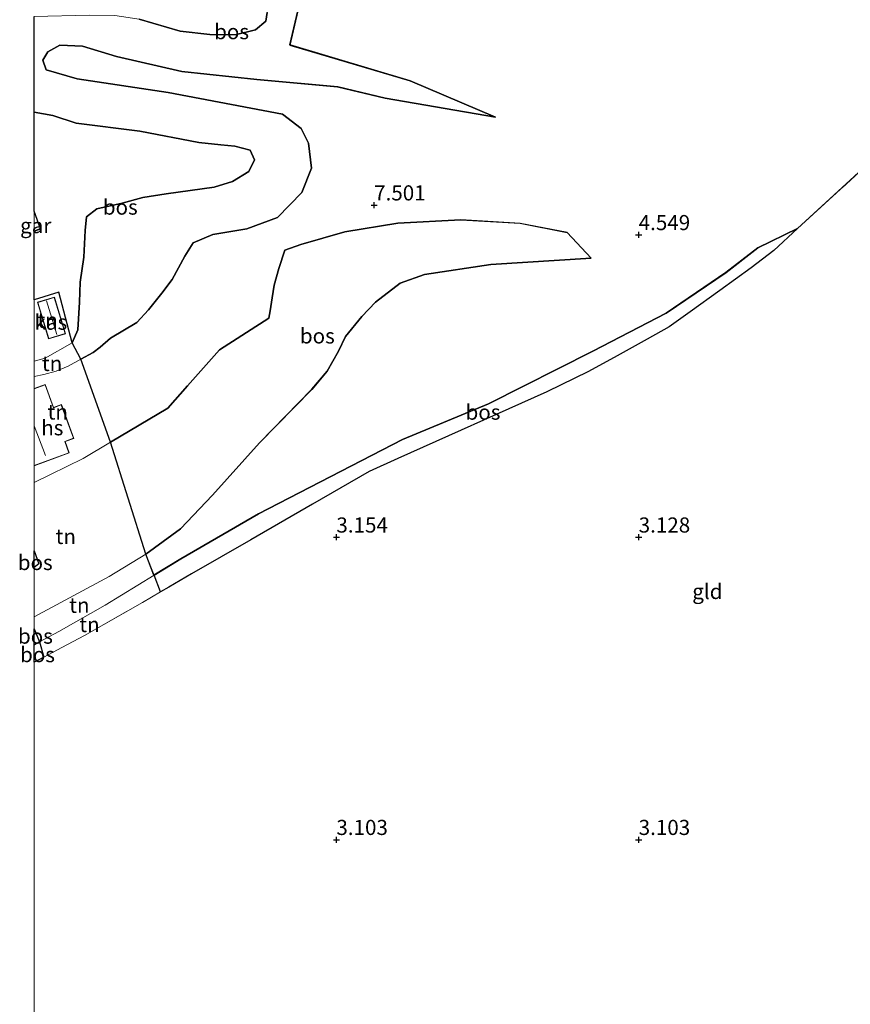
# Model space of a CAD drawing. Units: metres. Extents: x 219998 to 230004, y 502956 to 506252.
# Drawn here: x 219998 to 220135, y 504123 to 504286 of the extents above; entities that cross this region are included whole.
import ezdxf
from ezdxf.enums import TextEntityAlignment as Align

# ---------------------------------------------------------------- set-up
doc = ezdxf.new("R2010")
doc.units = ezdxf.units.M
doc.linetypes.add('IE-TERREINAFSCHEIDING', pattern=[10, 8, -2])
doc.layers.get('0').update_dxf_attribs({"lineweight": 25})
doc.layers.add('B-ME-GR-BOS-GV-B6', color=10, linetype='Continuous')
doc.layers.add('B-ME-GW-HOOGTEPUNT-S-B1', color=10, linetype='Continuous')
for name, color, linetype, lineweight in [('B-ME-GW-KRUINLIJN-L-B1', 93, 'Continuous', 18), ('B-ME-GW-TEENLIJN-L-B1', 93, 'Continuous', 18), ('B-ME-IE-GRONDWERKLIJN-GROND_INGERICHT-GV-B6', 253, 'Continuous', 18), ('B-ME-IE-TERREINAFSCHEIDING-RASTERHEKWERK-L-B1', 8, 'IE-TERREINAFSCHEIDING', 18), ('B-ME-KG-KADASTRAAL-DAKRAND-L-B1', 13, 'Continuous', 18), ('B-ME-KG-KADASTRAAL-NOKLIJN-L-B1', 13, 'Continuous', 18), ('B-ME-OG-BEBOUWING-GV-B6', 173, 'Continuous', 18)]:
    doc.layers.add(name, color=color, linetype=linetype, lineweight=lineweight)
doc.styles.add('NLCS-ISO', font='NLCS-ISO.TTF')

# ---------------------------------------------------------------- blocks, each defined once
blk = doc.blocks.new('d22cz_FeatureWriter_4_10_FMEBLOCK7')
at = {"layer": 'B-ME-GW-TEENLIJN-L-B1'}
for points in [[(31.5, 39.82, 5.67), (31.44, 41.37, 5.67), (30.92, 42.59, 5.67), (30.2, 43.93, 5.67), (29.08, 45.45, 5.67), (27.88, 46.23, 5.57), (24.36, 46.65, 5.36), (20.83, 46.45, 5.13), (11.14, 46.89, 4.22), (3.51, 46.68, 3.78), (-1.82, 46.94, 3.54), (-6.85, 45.85, 3.53), (-27.32, 39.04, 3.77), (-29.45, 37.84, 4.04), (-30.41, 34.99, 4.12), (-30.75, 31.84, 4.07), (-30.26, 28.22, 3.86), (-27.78, 24.14, 3.98), (-25.89, 22.01, 3.98), (-23.63, 19.69, 3.98), (-21.13, 17.55, 3.98), (-17.06, 14.58, 3.98), (-5.84, 12.6, 3.98), (-2.31, 12.05, 3.98), (0.29, 11.9, 3.98), (3.75, 11.46, 3.98), (5.22, 10.86, 3.98), (6.41, 9.77, 3.98), (6.74, 8.91, 3.98), (7.04, 7.7, 3.98), (6.83, 6.27, 3.98), (5.09, 4.81, 3.98), (1.74, 4, 3.98), (-2.41, 4.05, 3.98), (-7.32, 4.58, 3.98), (-14.11, 6.58, 4.21), (-18.13, 7.19, 4.23), (-22.42, 7.24, 4.25), (-31.5, 7.02, 4.25)], [(-31.5, -8.8, 5.16), (-28.39, -9.33, 5.21), (-24.55, -10.58, 5.21), (-13.99, -11.91, 5.28), (-4.24, -13.79, 5.24), (-0.64, -14.19, 5.24), (1.69, -14.4, 5.24), (4.24, -15.09, 5.24), (4.97, -16.68, 5.24), (4.02, -18.61, 5.24), (1.29, -20.25, 5.24), (-1.71, -21.21, 5.24), (-9.64, -22.3, 5.73), (-13.52, -22.88, 5.89), (-16.94, -23.84, 5.9), (-21.11, -24.79, 5.9), (-22.86, -26.06, 5.9), (-23.06, -28.37, 5.9), (-23.26, -32.77, 6.23), (-23.89, -36.89, 6.48), (-23.97, -40.22, 6.73), (-24.25, -44.79, 6.73), (-25.2, -46.94, 6.77)]]:
    blk.add_polyline3d(points, dxfattribs=at)
blk = doc.blocks.new('d22cz_FeatureWriter_4_10_FMEBLOCK9')
at = {"layer": 'B-ME-GR-BOS-GV-B6'}
for points in [[(59.07, -52.22, 3.6), (43.59, -66.37, 3.59), (37.03, -69.55, 4.07), (31.78, -73.65, 4.18), (21.88, -80.38, 4.18), (9.74, -86.67, 4.2), (-7.48, -95.34, 3.88), (-21.72, -101.28, 3.87), (-45.53, -113.57, 4.25), (-58.4, -121, 4.33), (-62.83, -123.7, 4.34), (-64.19, -120.19, 4.85), (-58.46, -116.04, 4.79), (-53.14, -110.44, 5.08), (-45.36, -101.79, 5.27), (-36.73, -92.96, 5.18), (-34.19, -89.97, 5), (-32.29, -86.63, 5), (-31.16, -84.22, 5), (-28.45, -80.91, 5), (-26.19, -78.56, 5), (-22.11, -75.4, 5), (-18.09, -73.95, 4.97), (-7.13, -72.33, 4.76), (9.46, -71.27, 4.58), (5.49, -67.01, 4.98), (-2.27, -65.52, 5.42), (-12.08, -64.91, 6.1), (-22.5, -65.47, 6.72), (-31.27, -66.91, 7.47), (-38.53, -69.01, 7.91), (-41.18, -69.95, 8.13), (-42.17, -72.99, 8.33), (-42.94, -75.73, 8.33), (-43.3, -77.83, 8.33), (-43.62, -79.97, 8.33), (-43.82, -81.2, 8.33), (-52, -86.45, 8.42), (-57.27, -92.4, 7.74), (-60.56, -96.1, 7.26), (-70, -101.72, 7.52), (-74.92, -87.99, 7.57), (-72.87, -86.86, 7.56), (-71.73, -86, 7.56), (-70.02, -84.5, 7.56), (-65.66, -81.92, 7.56), (-63.72, -79.81, 7.72), (-61.54, -77.04, 8.13), (-59.81, -74.82, 8.56), (-57.75, -70.95, 8.54), (-56.35, -68.75, 8.49), (-53.12, -67.34, 8.48), (-47.48, -66.45, 8.36), (-42.42, -64.56, 8.21), (-38.38, -60.42, 7.77), (-36.79, -56.4, 7.7), (-37.3, -52.26, 7.5), (-38.46, -49.83, 7.3), (-41.57, -47.46, 6.93), (-60.47, -43.91, 6.84), (-75.51, -41.61, 6.86), (-80.68, -40.11, 6.59), (-81.22, -38.55, 6.6), (-80.41, -37.14, 6.62), (-78.41, -36.08, 6.62), (-74.65, -36.21, 6.62), (-69.01, -37.92, 6.79), (-58.23, -40.42, 6.69), (-45.84, -41.72, 6.62), (-32.45, -42.97, 6.4), (-24.57, -44.81, 6.2), (-6.33, -47.97, 5.74), (-20.47, -41.95, 5.1), (-40.35, -36.03, 5.22), (-38.8, -29.46, 5.66)], [(-44.12, -30.65, 3.98), (-44.33, -32.08, 3.98), (-46.06, -33.55, 3.98), (-49.42, -34.35, 3.98), (-53.57, -34.31, 3.98), (-58.48, -33.77, 3.98), (-65.27, -31.78, 4.21)]]:
    blk.add_polyline3d(points, dxfattribs=at)
blk = doc.blocks.new('d22cz_FeatureWriter_4_10_FMEBLOCK12')
at = {"layer": 'B-ME-IE-GRONDWERKLIJN-GROND_INGERICHT-GV-B6'}
for points in [[(-3.15, 4.45, 6.4), (0.96, 5.72, 6.52), (3.15, -2.69, 6.77), (-1.31, -5.23, 6.8), (-3.15, -5.72, 6.87), (-3.15, 4.45, 6.4)], [(-2.57, 4.04, 6.67), (-0.75, -2.01, 6.67), (2.03, -1.17, 6.67), (0.21, 4.88, 6.67), (-2.57, 4.04, 6.67)]]:
    blk.add_polyline3d(points, dxfattribs=at)
blk = doc.blocks.new('hoogtepunt')
for p, q in [((-0.5, 0), (0.5, 0)), ((0, 0.5), (0, -0.5))]:
    blk.add_line(p, q)

msp = doc.modelspace()

# ---------------------------------------------------------------- linework, layer by layer
at = {"layer": 'B-ME-GR-BOS-GV-B6'}
for points in [[(220043.863, 504287.964, 5.658), (220042.311, 504281.39, 5.218), (220062.189, 504275.47, 5.1), (220076.334, 504269.454, 5.743), (220058.091, 504272.619, 6.199), (220050.217, 504274.456, 6.402), (220036.82, 504275.699, 6.622), (220024.43, 504277.007, 6.69), (220013.656, 504279.509, 6.791), (220008.015, 504281.216, 6.622), (220004.25, 504281.345, 6.622), (220002.255, 504280.283, 6.622), (220001.444, 504278.873, 6.605), (220001.982, 504277.312, 6.588), (220007.151, 504275.811, 6.859), (220022.19, 504273.512, 6.842), (220041.09, 504269.967, 6.927), (220044.198, 504267.597, 7.299), (220045.366, 504265.168, 7.502), (220045.87, 504261.024, 7.705), (220044.284, 504257.006, 7.772), (220040.241, 504252.861, 8.212), (220035.181, 504250.973, 8.364), (220029.541, 504250.084, 8.483), (220026.315, 504248.677, 8.491), (220024.911, 504246.478, 8.542), (220022.857, 504242.6, 8.559), (220021.124, 504240.381, 8.128), (220018.938, 504237.619, 7.722), (220016.999, 504235.508, 7.561), (220012.646, 504232.928, 7.561), (220010.93, 504231.421, 7.561), (220009.796, 504230.565, 7.561), (220007.738, 504229.433, 7.569), (220006.304, 504232.133, 6.766), (220007.257, 504234.281, 6.732), (220007.532, 504238.855, 6.732), (220007.613, 504242.178, 6.478), (220008.245, 504246.298, 6.225), (220008.443, 504250.706, 5.903), (220008.648, 504253.009, 5.903), (220010.398, 504254.282, 5.903), (220014.568, 504255.229, 5.903), (220017.984, 504256.187, 5.887), (220021.867, 504256.772, 5.734), (220029.798, 504257.865, 5.244), (220032.795, 504258.824, 5.244), (220035.527, 504260.462, 5.244), (220036.473, 504262.394, 5.244), (220035.745, 504263.984, 5.244), (220033.195, 504264.674, 5.244), (220030.868, 504264.878, 5.244), (220027.267, 504265.278, 5.244), (220017.516, 504267.161, 5.278), (220006.957, 504268.495, 5.21), (220003.119, 504269.74, 5.21), (220000, 504270.274, 5.162), (220000, 504286.091, 4.246)], [(220017.391, 504285.649, 4.212), (220024.184, 504283.655, 3.975), (220029.096, 504283.119, 3.975), (220033.247, 504283.073, 3.975), (220036.598, 504283.878, 3.975), (220038.331, 504285.343, 3.975), (220038.544, 504286.772, 3.975)], [(220000, 504253.908, 5.244), (220000, 504270.274, 5.162), (220003.119, 504269.74, 5.21), (220006.957, 504268.495, 5.21), (220017.516, 504267.161, 5.278), (220027.267, 504265.278, 5.244), (220030.868, 504264.878, 5.244), (220033.195, 504264.674, 5.244), (220035.745, 504263.984, 5.244), (220036.473, 504262.394, 5.244), (220035.527, 504260.462, 5.244), (220032.795, 504258.824, 5.244), (220029.798, 504257.865, 5.244), (220021.867, 504256.772, 5.734), (220017.984, 504256.187, 5.887), (220014.568, 504255.229, 5.903), (220010.398, 504254.282, 5.903), (220008.648, 504253.009, 5.903), (220008.443, 504250.706, 5.903), (220008.245, 504246.298, 6.225), (220007.613, 504242.178, 6.478), (220007.532, 504238.855, 6.732), (220007.257, 504234.281, 6.732), (220006.304, 504232.133, 6.766), (220004.117, 504240.538, 6.517), (220000, 504239.276, 6.404), (220000, 504250.611, 5.244), (220001.087, 504251.02, 5.244), (220000, 504253.908, 5.244)], [(220018.47, 504197.232, 4.855), (220012.661, 504215.706, 7.525), (220022.105, 504221.327, 7.257), (220025.392, 504225.029, 7.739), (220030.664, 504230.979, 8.415), (220038.845, 504236.227, 8.331), (220039.039, 504237.453, 8.331), (220039.363, 504239.59, 8.331), (220039.723, 504241.691, 8.331), (220040.491, 504244.431, 8.331), (220041.484, 504247.474, 8.128), (220044.133, 504248.409, 7.908), (220051.39, 504250.515, 7.468), (220060.158, 504251.953, 6.724), (220070.584, 504252.513, 6.098), (220080.388, 504251.908, 5.421), (220088.154, 504250.409, 4.982), (220092.124, 504246.158, 4.576), (220075.532, 504245.096, 4.762), (220064.569, 504243.476, 4.965), (220060.551, 504242.022, 4.999), (220056.468, 504238.86, 4.999), (220054.216, 504236.513, 4.999), (220051.504, 504233.2, 4.999), (220050.375, 504230.794, 4.999), (220048.476, 504227.456, 4.999), (220045.929, 504224.461, 5.185), (220037.3, 504215.637, 5.269), (220029.52, 504206.985, 5.075), (220024.199, 504201.384, 4.787), (220018.47, 504197.232, 4.855)], [(220020.917, 504190.974, 3.336), (220019.836, 504193.727, 4.339), (220024.265, 504196.423, 4.33), (220037.133, 504203.858, 4.254), (220060.946, 504216.144, 3.874), (220075.185, 504222.082, 3.882), (220092.406, 504230.752, 4.204), (220104.538, 504237.043, 4.178), (220114.447, 504243.775, 4.178), (220119.691, 504247.876, 4.068), (220126.248, 504251.051, 3.589), (220122.336, 504247.431, 3.567), (220118.611, 504244.55, 3.557), (220113.439, 504240.81, 3.549), (220108.521, 504237.253, 3.541), (220105.057, 504234.807, 3.534), (220101.41, 504232.784, 3.509), (220096.421, 504230.016, 3.474), (220091.716, 504227.405, 3.442), (220084.823, 504224.071, 3.404), (220060.163, 504213.044, 3.287), (220055.449, 504210.903, 3.266), (220046.054, 504205.481, 3.285), (220035.856, 504199.596, 3.305), (220026.053, 504193.939, 3.325), (220022.277, 504191.759, 3.333), (220020.917, 504190.974, 3.336)], [(220000, 504194.997, 6.156), (220000, 504197.737, 6.444), (220000.759, 504195.599, 6.174), (220000, 504194.997, 6.156)], [(220000, 504184.861, 4.684), (220000.886, 504182.69, 4.409), (220000, 504182.217, 4.393), (220000, 504184.861, 4.684)], [(220000, 504179.345, 3.355), (220000, 504182.217, 4.393), (220000.886, 504182.69, 4.409), (220001.618, 504180.205, 3.355), (220000.879, 504179.812, 3.355), (220000, 504179.345, 3.355)]]:
    msp.add_polyline3d(points, dxfattribs=at)
at = {"layer": 'B-ME-GW-KRUINLIJN-L-B1'}
msp.add_line((220000, 504182.217, 4.393), (220000.886, 504182.69, 4.409), dxfattribs=at)
for points in [[(220038.216, 504297.46, 5.743), (220042.988, 504294.356, 5.658), (220044.164, 504291.424, 5.641), (220043.863, 504287.964, 5.658), (220042.311, 504281.39, 5.218)], [(220007.738, 504229.433, 7.569), (220009.796, 504230.565, 7.561), (220010.93, 504231.421, 7.561), (220012.646, 504232.928, 7.561), (220016.999, 504235.508, 7.561), (220018.938, 504237.619, 7.722), (220021.124, 504240.381, 8.128), (220022.857, 504242.6, 8.559), (220024.911, 504246.478, 8.542), (220026.315, 504248.677, 8.491), (220029.541, 504250.084, 8.483), (220035.181, 504250.973, 8.364), (220040.241, 504252.861, 8.212), (220044.284, 504257.006, 7.772), (220045.87, 504261.024, 7.705), (220045.366, 504265.168, 7.502), (220044.198, 504267.597, 7.299), (220041.09, 504269.967, 6.927), (220022.19, 504273.512, 6.842), (220007.151, 504275.811, 6.859), (220001.982, 504277.312, 6.588), (220001.444, 504278.873, 6.605), (220002.255, 504280.283, 6.622), (220004.25, 504281.345, 6.622), (220008.015, 504281.216, 6.622), (220013.656, 504279.509, 6.791), (220024.43, 504277.007, 6.69), (220036.82, 504275.699, 6.622), (220050.217, 504274.456, 6.402), (220058.091, 504272.619, 6.199), (220076.334, 504269.454, 5.743)], [(220012.661, 504215.706, 7.525), (220022.105, 504221.327, 7.257), (220025.392, 504225.029, 7.739), (220030.664, 504230.979, 8.415), (220038.845, 504236.227, 8.331), (220039.039, 504237.453, 8.331), (220039.363, 504239.59, 8.331), (220039.723, 504241.691, 8.331), (220040.491, 504244.431, 8.331), (220041.484, 504247.474, 8.128), (220044.133, 504248.409, 7.908), (220051.39, 504250.515, 7.468), (220060.158, 504251.953, 6.724), (220070.584, 504252.513, 6.098), (220080.388, 504251.908, 5.421), (220088.154, 504250.409, 4.982), (220092.124, 504246.158, 4.576)], [(220019.836, 504193.727, 4.339), (220024.265, 504196.423, 4.33), (220037.133, 504203.858, 4.254), (220060.946, 504216.144, 3.874), (220075.185, 504222.082, 3.882), (220092.406, 504230.752, 4.204), (220104.538, 504237.043, 4.178), (220114.447, 504243.775, 4.178), (220119.691, 504247.876, 4.068), (220126.248, 504251.051, 3.589)], [(220000, 504226.605, 7.592), (220001.636, 504226.925, 7.586), (220003.627, 504227.485, 7.561), (220005.626, 504228.272, 7.578), (220007.738, 504229.433, 7.569)], [(220000, 504209.075, 7.633), (220008.144, 504213.017, 7.654), (220012.661, 504215.706, 7.525)], [(220000.886, 504182.69, 4.409), (220004.091, 504184.4, 4.466), (220011.731, 504188.792, 4.356), (220019.836, 504193.727, 4.339)]]:
    msp.add_polyline3d(points, dxfattribs=at)
at = {"layer": 'B-ME-GW-TEENLIJN-L-B1'}
for points in [[(220076.334, 504269.454, 5.743), (220062.189, 504275.47, 5.1), (220042.311, 504281.39, 5.218)], [(220092.124, 504246.158, 4.576), (220075.532, 504245.096, 4.762), (220064.569, 504243.476, 4.965), (220060.551, 504242.022, 4.999), (220056.468, 504238.86, 4.999), (220054.216, 504236.513, 4.999), (220051.504, 504233.2, 4.999), (220050.375, 504230.794, 4.999), (220048.476, 504227.456, 4.999), (220045.929, 504224.461, 5.185), (220037.3, 504215.637, 5.269), (220029.52, 504206.985, 5.075), (220024.199, 504201.384, 4.787), (220018.47, 504197.232, 4.855)], [(220006.304, 504232.133, 6.766), (220001.845, 504229.592, 6.8), (220000, 504229.106, 6.867)], [(220018.47, 504197.232, 4.855), (220012.394, 504193.497, 4.889), (220000, 504186.827, 4.889)]]:
    msp.add_polyline3d(points, dxfattribs=at)
at = {"layer": 'B-ME-IE-GRONDWERKLIJN-GROND_INGERICHT-GV-B6'}
for points in [[(220000, 504179.345, 3.355), (220000.879, 504179.812, 3.355), (220001.618, 504180.205, 3.355), (220004.61, 504181.794, 3.357), (220008.353, 504183.782, 3.358), (220017.918, 504189.243, 3.342), (220020.917, 504190.974, 3.336), (220022.277, 504191.759, 3.333), (220026.053, 504193.939, 3.325), (220035.856, 504199.596, 3.305), (220046.054, 504205.481, 3.285), (220055.449, 504210.903, 3.266), (220060.163, 504213.044, 3.287), (220084.823, 504224.071, 3.404), (220091.716, 504227.405, 3.442), (220096.421, 504230.016, 3.474), (220101.41, 504232.784, 3.509), (220105.057, 504234.807, 3.534), (220108.521, 504237.253, 3.541), (220113.439, 504240.81, 3.549), (220118.611, 504244.55, 3.557), (220122.336, 504247.431, 3.567), (220126.248, 504251.051, 3.589), (220141.737, 504265.201, 3.603)], [(220000, 504229.106, 6.867), (220001.845, 504229.592, 6.8), (220006.304, 504232.133, 6.766), (220007.738, 504229.433, 7.569), (220005.626, 504228.272, 7.578), (220003.627, 504227.485, 7.561), (220001.636, 504226.925, 7.586), (220000, 504226.605, 7.592), (220000, 504229.106, 6.867)], [(220000, 504224.576, 7.748), (220000, 504226.605, 7.592), (220001.636, 504226.925, 7.586), (220003.627, 504227.485, 7.561), (220005.626, 504228.272, 7.578), (220007.738, 504229.433, 7.569), (220012.661, 504215.706, 7.525), (220008.144, 504213.017, 7.654), (220000, 504209.075, 7.633), (220000, 504211.812, 7.748), (220005.81, 504213.95, 7.748), (220005.125, 504215.813, 7.748), (220006.595, 504216.354, 7.748), (220004.535, 504221.954, 7.748), (220003.228, 504221.473, 7.748), (220001.837, 504225.252, 7.748), (220000, 504224.576, 7.748)], [(220000, 504197.737, 6.444), (220000, 504209.075, 7.633), (220008.144, 504213.017, 7.654), (220012.661, 504215.706, 7.525), (220018.47, 504197.232, 4.855), (220012.394, 504193.497, 4.889), (220000, 504186.827, 4.889), (220000, 504194.997, 6.156), (220000.759, 504195.599, 6.174), (220000, 504197.737, 6.444)], [(220000, 504186.827, 4.889), (220012.394, 504193.497, 4.889), (220018.47, 504197.232, 4.855), (220019.836, 504193.727, 4.339), (220011.731, 504188.792, 4.356), (220004.091, 504184.4, 4.466), (220000.886, 504182.69, 4.409), (220000, 504184.861, 4.684), (220000, 504186.827, 4.889)], [(220001.618, 504180.205, 3.355), (220000.886, 504182.69, 4.409), (220004.091, 504184.4, 4.466), (220011.731, 504188.792, 4.356), (220019.836, 504193.727, 4.339), (220020.917, 504190.974, 3.336), (220017.918, 504189.243, 3.342), (220008.353, 504183.782, 3.358), (220004.61, 504181.794, 3.357), (220001.618, 504180.205, 3.355)], [(220000, 504110.751, 3.261), (220000, 504179.345, 3.355)]]:
    msp.add_polyline3d(points, dxfattribs=at)
at = {"layer": 'B-ME-IE-TERREINAFSCHEIDING-RASTERHEKWERK-L-B1'}
msp.add_line((220126.248, 504251.051, 3.589), (220141.737, 504265.201, 3.603), dxfattribs=at)
for points in [[(220020.917, 504190.974, 3.336), (220022.277, 504191.759, 3.333), (220026.053, 504193.939, 3.325), (220035.856, 504199.596, 3.305), (220046.054, 504205.481, 3.285), (220055.449, 504210.903, 3.266), (220060.163, 504213.044, 3.287), (220084.823, 504224.071, 3.404), (220091.716, 504227.405, 3.442), (220096.421, 504230.016, 3.474), (220101.41, 504232.784, 3.509), (220105.057, 504234.807, 3.534), (220108.521, 504237.253, 3.541), (220113.439, 504240.81, 3.549), (220118.611, 504244.55, 3.557), (220122.336, 504247.431, 3.567), (220126.248, 504251.051, 3.589)], [(220001.618, 504180.205, 3.355), (220004.61, 504181.794, 3.357), (220008.353, 504183.782, 3.358), (220017.918, 504189.243, 3.342), (220020.917, 504190.974, 3.336)], [(220001.618, 504180.205, 3.355), (220000.879, 504179.812, 3.355), (220000, 504179.345, 3.355)]]:
    msp.add_polyline3d(points, dxfattribs=at)
at = {"layer": 'B-ME-KG-KADASTRAAL-DAKRAND-L-B1'}
for points in [[(220000, 504253.767, 6.66), (220001.023, 504251.049, 6.665), (220000, 504250.664, 6.664)], [(220002.432, 504232.871, 9.354), (220000.64, 504238.829, 9.354), (220003.33, 504239.638, 9.354), (220005.122, 504233.68, 9.354), (220002.432, 504232.871, 9.354)], [(220000, 504224.523, 9.963), (220001.807, 504225.188, 9.963), (220003.198, 504221.409, 10.505), (220004.505, 504221.89, 9.811), (220006.531, 504216.384, 9.803), (220005.06, 504215.843, 10.293), (220005.746, 504213.98, 10.234), (220000, 504211.866, 10.015)]]:
    msp.add_polyline3d(points, dxfattribs=at)
at = {"layer": 'B-ME-KG-KADASTRAAL-NOKLIJN-L-B1'}
for p, q in [((220000.024, 504253.179, 9.608), (220000, 504253.17, 9.608)), ((220003.736, 504233.502, 10.073), (220002.033, 504239.083, 9.938)), ((220000, 504218.41, 15.426), (220001.882, 504213.55, 15.426))]:
    msp.add_line(p, q, dxfattribs=at)
at = {"layer": 'B-ME-OG-BEBOUWING-GV-B6'}
for points in [[(220000, 504250.611, 5.244), (220000, 504253.908, 5.244), (220001.087, 504251.02, 5.244), (220000, 504250.611, 5.244)], [(220002.399, 504232.809, 6.665), (220000.578, 504238.863, 6.665), (220003.363, 504239.7, 6.665), (220005.184, 504233.647, 6.665), (220002.399, 504232.809, 6.665)], [(220000, 504211.812, 7.748), (220000, 504224.576, 7.748), (220001.837, 504225.252, 7.748), (220003.228, 504221.473, 7.748), (220004.535, 504221.954, 7.748), (220006.595, 504216.354, 7.748), (220005.125, 504215.813, 7.748), (220005.81, 504213.95, 7.748), (220000, 504211.812, 7.748)]]:
    msp.add_polyline3d(points, dxfattribs=at)

# ---------------------------------------------------------------- block references
at = {"layer": 'B-ME-GR-BOS-GV-B6'}
msp.add_blockref('d22cz_FeatureWriter_4_10_FMEBLOCK9', (220082.662, 504317.424), dxfattribs=at)
at = {"layer": 'B-ME-GW-HOOGTEPUNT-S-B1', "rotation": 90}
for p in [(220056.244, 504254.914, 7.501), (220056.244, 504254.914, 7.501), (220100, 504250, 4.549), (220100, 504250, 4.549), (220050, 504200, 3.154), (220050, 504200, 3.154), (220100, 504200, 3.128), (220100, 504200, 3.128), (220050, 504150, 3.103), (220050, 504150, 3.103), (220100, 504150, 3.103), (220100, 504150, 3.103)]:
    msp.add_blockref('hoogtepunt', p, dxfattribs=at)
at = {"layer": 'B-ME-GW-TEENLIJN-L-B1'}
msp.add_blockref('d22cz_FeatureWriter_4_10_FMEBLOCK7', (220031.505, 504279.071), dxfattribs=at)
at = {"layer": 'B-ME-IE-GRONDWERKLIJN-GROND_INGERICHT-GV-B6'}
msp.add_blockref('d22cz_FeatureWriter_4_10_FMEBLOCK12', (220003.152, 504234.822), dxfattribs=at)

# ---------------------------------------------------------------- texts
at = {"layer": 'B-ME-GR-BOS-GV-B6', "ltscale": 0.2, "style": 'NLCS-ISO'}
for p in [(220032.665, 504283.597), (220014.253, 504254.594), (220046.848, 504233.294), (220074.249, 504220.686), (220000.19, 504195.832), (220000.222, 504183.657), (220000.564, 504180.602)]:
    msp.add_text('bos', height=2.5, dxfattribs=at).set_placement(p, align=Align.MIDDLE_CENTER)
at = {"layer": 'B-ME-GW-HOOGTEPUNT-S-B1', "ltscale": 0.2, "style": 'NLCS-ISO'}
for s, p in [('7.501', (220056.244, 504254.914, 7.501)), ('7.501', (220056.244, 504254.914, 7.501)), ('4.549', (220100, 504250, 4.549)), ('4.549', (220100, 504250, 4.549)), ('3.154', (220050, 504200, 3.154)), ('3.154', (220050, 504200, 3.154)), ('3.128', (220100, 504200, 3.128)), ('3.128', (220100, 504200, 3.128)), ('3.103', (220050, 504150, 3.103)), ('3.103', (220050, 504150, 3.103)), ('3.103', (220100, 504150, 3.103)), ('3.103', (220100, 504150, 3.103))]:
    msp.add_text(s, height=2.5, dxfattribs=at).set_placement(p, align=Align.BOTTOM_LEFT)
at = {"layer": 'B-ME-IE-GRONDWERKLIJN-GROND_INGERICHT-GV-B6', "ltscale": 0.2, "style": 'NLCS-ISO'}
for s, p in [('tn', (220002.232, 504235.882)), ('tn', (220002.232, 504235.882)), ('tn', (220002.975, 504228.74)), ('tn', (220003.915, 504220.722)), ('tn', (220005.243, 504200.142)), ('gld', (220111.366, 504191.045)), ('tn', (220007.49, 504188.761)), ('tn', (220009.158, 504185.581))]:
    msp.add_text(s, height=2.5, dxfattribs=at).set_placement(p, align=Align.MIDDLE_CENTER)
at = {"layer": 'B-ME-OG-BEBOUWING-GV-B6', "ltscale": 0.2, "style": 'NLCS-ISO'}
for s, p in [('gar', (220000.272, 504251.537)), ('kas', (220002.785, 504235.566)), ('hs', (220003.014, 504218.111))]:
    msp.add_text(s, height=2.5, dxfattribs=at).set_placement(p, align=Align.MIDDLE_CENTER)

doc.saveas('drawing.dxf')
